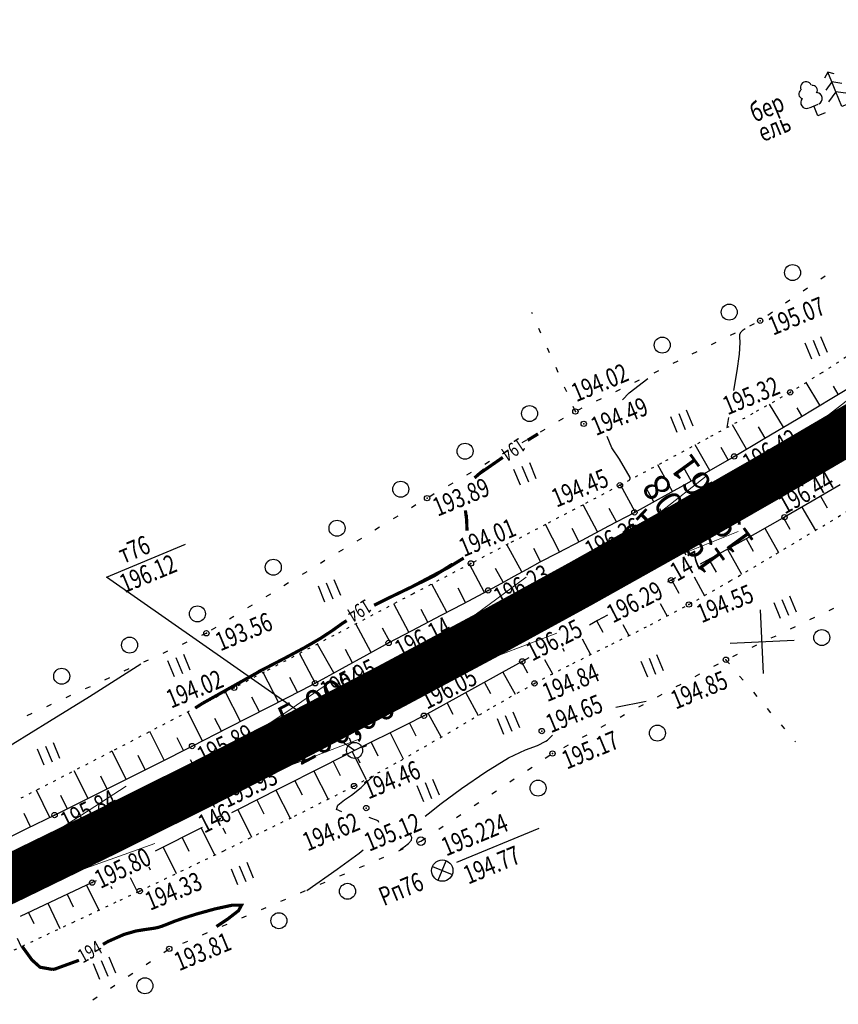
# Model space of a CAD drawing. Units: millimetres. Extents: x 81860 to 209966, y 753060 to 879847.
# Drawn here: x 183463 to 183617, y 830176 to 830360 of the extents above; entities that cross this region are included whole.
import ezdxf
from ezdxf.enums import TextEntityAlignment as Align

# ---------------------------------------------------------------- set-up
doc = ezdxf.new("R2010")
doc.units = ezdxf.units.MM
doc.linetypes.add('STROT', pattern=[1.7, 0.5, -1.2])
for name, color, linetype in [('0_Отметки и уклоны для ППТ', 7, 'Continuous'), ('заливка покрытия', 253, 'Continuous'), ('Ось трассы', 7, 'Continuous'), ('Отметки и плановые координаты', 7, 'Continuous'), ('ПОДЛОЖКА', 254, 'Continuous'), ('Проект.Изолинии', 7, 'Continuous')]:
    doc.layers.add(name, color=color, linetype=linetype)
doc.styles.add('SHRFT', font='TXT', dxfattribs={"width": 0.75})
doc.styles.add('Times_New_Roman_00010', font='times.ttf', dxfattribs={"height": 0.2})
doc.styles.add('Times_New_Roman_00CC0', font='times.ttf', dxfattribs={"height": 0.2})

# ---------------------------------------------------------------- blocks, each defined once
blk = doc.blocks.new('крест')
at = {"layer": '0_Отметки и уклоны для ППТ', "color": 1, "const_width": 0.2}
for points in [[(0.71, -0.71), (-0.71, 0.71)], [(-0.71, -0.71), (0.71, 0.71)]]:
    blk.add_lwpolyline(points, dxfattribs=at)
blk = doc.blocks.new('BL_333')
at = {"color": 0}
for p, q in [((0, -3), (0, 3)), ((-3, 0), (3, 0))]:
    blk.add_line(p, q, dxfattribs=at)
blk = doc.blocks.new('BL_2012')
at = {"color": 0}
for p, q in [((0, 0), (0, 1.6)), ((0.8, 1.6), (0.8, 0)), ((1.6, 0), (1.6, 1.6))]:
    blk.add_line(p, q, dxfattribs=at)
blk = doc.blocks.new('BL_7')
at = {"color": 0}
for p, q in [((-0.7, 0.7), (0.7, -0.7)), ((-0.7, -0.7), (0.7, 0.7))]:
    blk.add_line(p, q, dxfattribs=at)
blk.add_circle((0, 0), 1, dxfattribs=at)
blk = doc.blocks.new('BL_119')
at = {"color": 0}
blk.add_circle((0, 0), 0.4, dxfattribs=at)
blk = doc.blocks.new('BL_3')
at = {"color": 0}
for p, q in [((0, 0.75), (0, 1.25)), ((-0.75, 0), (-1.25, 0)), ((0.75, 0), (1.25, 0)), ((0, -0.75), (0, -1.25))]:
    blk.add_line(p, q, dxfattribs=at)
for radius in [0.75, 0]:
    blk.add_circle((0, 0), radius, dxfattribs=at)
blk = doc.blocks.new('BL_104')
at = {"color": 0}
for p, q in [((-0.45, 1), (0.45, 1)), ((0, 0), (0, 1)), ((0.75, 0), (0, 0))]:
    blk.add_line(p, q, dxfattribs=at)
for centre, radius, start, end in [((-0.47, 2.4), 0.44, 100, 235), ((0, 2.9), 0.52, 358, 185), ((0.47, 2.4), 0.44, 305, 80), ((-0.5, 1.55), 0.55, 115, 270), ((0.5, 1.55), 0.55, 270, 65)]:
    blk.add_arc(centre, radius, start, end, dxfattribs=at)
blk = doc.blocks.new('BL_105')
at = {"color": 0}
for p, q in [((0, 3.5), (-0.5, 3.1)), ((0, 2.5), (0, 3.5)), ((0.5, 3.1), (0, 3.5)), ((0, 2.5), (-0.8, 2)), ((0, 1.5), (0, 2.5)), ((0.8, 2), (0, 2.5)), ((0, 1.5), (-1, 0.9)), ((0, 0), (0, 1.5)), ((1, 0.9), (0, 1.5)), ((0.75, 0), (0, 0))]:
    blk.add_line(p, q, dxfattribs=at)

msp = doc.modelspace()

# ---------------------------------------------------------------- hatches: boundary and pattern name
at = {"layer": '0_Отметки и уклоны для ППТ'}
for points in [[(183555.45, 830248.58), (183554.12, 830248.54), (183554.83, 830249.66), (183553.11, 830247.95)], [(183560.87, 830247.27), (183561.57, 830248.4), (183560.25, 830248.35), (183562.59, 830248.99)], [(183520.23, 830228.35), (183519.57, 830228.4), (183519.99, 830228.92), (183519.03, 830228.17)]]:
    msp.add_hatch(color=256, dxfattribs=at).paths.add_polyline_path(points)

# ---------------------------------------------------------------- linework, layer by layer
at = {"layer": '0_Отметки и уклоны для ППТ', "lineweight": 18, "const_width": 0.2}
for points in [[(183553.88, 830248.4), (183559.53, 830251.64)], [(183561.82, 830248.54), (183556.18, 830245.27)]]:
    msp.add_lwpolyline(points, dxfattribs=at)
at = {"layer": '0_Отметки и уклоны для ППТ', "lineweight": 18}
msp.add_lwpolyline([(183519.03, 830228.17), (183525.34, 830231.47)], dxfattribs=at)
at = {"layer": 'заливка покрытия', "color": 9, "linetype": 'ByBlock', "ltscale": 5, "const_width": 9, "flags": 128}
msp.add_lwpolyline([(183443.72, 830190.93), (183461.78, 830199.51), (183479.76, 830208.27), (183497.66, 830217.2), (183515.47, 830226.31), (183533.19, 830235.58), (183550.82, 830245.02), (183568.36, 830254.62), (183585.81, 830264.4), (183603.16, 830274.34), (183620.42, 830284.45), (183637.58, 830294.72), (183654.65, 830305.15), (183671.61, 830315.74), (183688.47, 830326.5), (183705.23, 830337.42), (183721.88, 830348.5), (183738.43, 830359.73), (183754.86, 830371.12)], dxfattribs=at)
at = {"layer": 'Ось трассы', "color": 1, "linetype": 'Continuous'}
for p, q in [((183588.27, 830260.05), (183583.35, 830268.75)), ((183499.92, 830212.74), (183495.4, 830221.67))]:
    msp.add_line(p, q, dxfattribs=at)
at = {"layer": 'Ось трассы', "color": 1, "linetype": 'Continuous', "lineweight": 30}
msp.add_arc((182552.73, 832088.12), 2096, 262.21199, 315.93183, dxfattribs=at)
at = {"layer": 'Отметки и плановые координаты', "lineweight": 18}
msp.add_lwpolyline([(183593.05, 830268.22), (183588.82, 830268.04), (183585.75, 830264.36)], dxfattribs=at)
at = {"layer": 'ПОДЛОЖКА', "color": 253, "linetype": 'Continuous'}
for p, q in [((183614.32, 830312.39), (183613.5, 830311.82)), ((183611.03, 830310.12), (183610.2, 830309.55)), ((183607.72, 830307.85), (183606.9, 830307.29)), ((183559.46, 830305.3), (183559.34, 830305.58)), ((183604.43, 830305.59), (183603.6, 830305.02)), ((183561.07, 830301.65), (183560.67, 830302.56)), ((183601.04, 830303.46), (183600.14, 830303.02)), ((183597.45, 830301.7), (183596.55, 830301.26)), ((183562.68, 830297.98), (183562.28, 830298.9)), ((183593.86, 830299.94), (183592.96, 830299.5)), ((183590.27, 830298.18), (183589.37, 830297.74)), ((183564.29, 830294.32), (183563.89, 830295.23)), ((183586.69, 830296.41), (183585.78, 830295.97)), ((183583.09, 830294.65), (183582.19, 830294.21)), ((183565.9, 830290.66), (183565.5, 830291.57)), ((183579.5, 830292.88), (183578.6, 830292.44)), ((183575.91, 830291.12), (183575.01, 830290.68)), ((183567.51, 830287), (183567.11, 830287.91)), ((183572.32, 830289.35), (183571.42, 830288.91)), ((183568.74, 830287.59), (183567.83, 830287.15)), ((183565.24, 830285.67), (183564.38, 830285.17)), ((183561.78, 830283.65), (183560.92, 830283.14)), ((183558.34, 830281.64), (183557.48, 830281.13)), ((183554.88, 830279.61), (183554.02, 830279.11)), ((183551.43, 830277.6), (183550.57, 830277.09)), ((183547.97, 830275.58), (183547.12, 830275.07)), ((183544.52, 830273.56), (183543.66, 830273.05)), ((183541.06, 830271.54), (183540.21, 830271.03)), ((183537.64, 830269.48), (183536.78, 830268.96)), ((183534.23, 830267.38), (183533.37, 830266.87)), ((183530.82, 830265.29), (183529.96, 830264.77)), ((183479.65, 830255.96), (183494.48, 830262.11)), ((183527.41, 830263.21), (183526.55, 830262.69)), ((183524, 830261.12), (183523.14, 830260.6)), ((183520.58, 830259.04), (183519.73, 830258.52)), ((183517.17, 830256.95), (183516.31, 830256.43)), ((183526.14, 830223.45), (183479.65, 830255.96)), ((183513.76, 830254.85), (183512.9, 830254.34)), ((183510.35, 830252.77), (183509.49, 830252.25)), ((183506.94, 830250.68), (183506.08, 830250.16)), ((183615.06, 830249.71), (183615.97, 830250.14)), ((183503.53, 830248.59), (183502.67, 830248.07)), ((183611.46, 830247.99), (183612.36, 830248.42)), ((183498.36, 830245.43), (183497.45, 830245.01)), ((183500.11, 830246.51), (183499.26, 830245.99)), ((183607.85, 830246.26), (183608.75, 830246.69)), ((183494.73, 830243.76), (183493.82, 830243.34)), ((183604.23, 830244.54), (183605.13, 830244.97)), ((183491.09, 830242.09), (183490.18, 830241.66)), ((183515.84, 830241.64), (183518.77, 830236.07)), ((183597.02, 830241.09), (183597.92, 830241.52)), ((183600.62, 830242.81), (183601.53, 830243.24)), ((183487.46, 830240.41), (183486.55, 830239.99)), ((183593.46, 830239.24), (183594.34, 830239.72)), ((183595.72, 830240.46), (183596.37, 830239.7)), ((183483.82, 830238.74), (183482.91, 830238.32)), ((183589.95, 830237.33), (183590.83, 830237.81)), ((183480.19, 830237.07), (183479.28, 830236.65)), ((183598.3, 830237.4), (183598.94, 830236.64)), ((183476.56, 830235.4), (183475.65, 830234.98)), ((183586.43, 830235.43), (183587.31, 830235.91)), ((183600.89, 830234.35), (183601.53, 830233.59)), ((183472.92, 830233.73), (183472.01, 830233.31)), ((183582.91, 830233.53), (183583.79, 830234.01)), ((183469.29, 830232.06), (183468.38, 830231.64)), ((183579.39, 830231.62), (183580.27, 830232.1)), ((183603.46, 830231.29), (183604.11, 830230.53)), ((183465.65, 830230.39), (183464.74, 830229.97)), ((183575.88, 830229.72), (183576.75, 830230.2)), ((183572.36, 830227.82), (183573.23, 830228.3)), ((183606.05, 830228.24), (183606.69, 830227.48)), ((183568.85, 830225.92), (183569.73, 830226.39)), ((183608.63, 830225.18), (183608.75, 830225.04)), ((183565.33, 830224.01), (183566.21, 830224.49)), ((183561.88, 830221.99), (183562.72, 830222.54)), ((183558.56, 830219.77), (183559.39, 830220.32)), ((183555.22, 830217.55), (183556.06, 830218.11)), ((183551.89, 830215.33), (183552.73, 830215.89)), ((183548.57, 830213.11), (183549.4, 830213.67)), ((183545.24, 830210.89), (183546.08, 830211.45)), ((183541.91, 830208.68), (183542.74, 830209.23)), ((183545.3, 830202.53), (183560.7, 830208.91)), ((183538.08, 830206.23), (183538.58, 830206.45)), ((183538.58, 830206.46), (183539.42, 830207.01)), ((183534.4, 830204.66), (183535.32, 830205.05)), ((183530.72, 830203.09), (183531.65, 830203.48)), ((183527.05, 830201.52), (183527.97, 830201.91)), ((183523.37, 830199.94), (183524.3, 830200.33)), ((183519.69, 830198.37), (183520.61, 830198.76)), ((183512.34, 830195.21), (183513.26, 830195.6)), ((183516.01, 830196.79), (183516.94, 830197.18)), ((183508.67, 830193.64), (183509.59, 830194.03)), ((183504.98, 830192.07), (183505.9, 830192.46)), ((183501.31, 830190.49), (183502.23, 830190.89)), ((183497.63, 830188.92), (183498.56, 830189.31)), ((183490.38, 830185.56), (183491.22, 830186.12)), ((183493.96, 830187.34), (183494.88, 830187.73)), ((183487.05, 830183.35), (183487.88, 830183.91)), ((183483.72, 830181.13), (183484.56, 830181.69)), ((183480.39, 830178.91), (183481.23, 830179.47)), ((183477.06, 830176.7), (183477.9, 830177.25))]:
    msp.add_line(p, q, dxfattribs=at)
at = {"layer": 'ПОДЛОЖКА', "color": 253, "linetype": 'STROT'}
for p, q in [((183619.64, 830298.14), (183613.72, 830294.24)), ((183613.72, 830294.24), (183607.76, 830290.58)), ((183607.76, 830290.58), (183600.75, 830286.59)), ((183600.75, 830286.59), (183592.32, 830281.99)), ((183592.32, 830281.99), (183583.64, 830277.32)), ((183583.64, 830277.32), (183575.86, 830273.16)), ((183575.86, 830273.16), (183568.89, 830269.46)), ((183568.89, 830269.46), (183561.92, 830265.81)), ((183613.86, 830265.52), (183621.95, 830270.39)), ((183561.92, 830265.81), (183554.93, 830262.16)), ((183605.15, 830260.3), (183613.86, 830265.52)), ((183554.93, 830262.16), (183547.94, 830258.51)), ((183596.55, 830255.23), (183605.15, 830260.3)), ((183547.94, 830258.51), (183537.09, 830252.81)), ((183588.79, 830250.81), (183596.55, 830255.23)), ((183537.09, 830252.81), (183522.27, 830245.02)), ((183581.61, 830247.01), (183588.79, 830250.81)), ((183574.33, 830243.38), (183581.61, 830247.01)), ((183522.27, 830245.02), (183509.2, 830238.16)), ((183567.05, 830239.78), (183574.33, 830243.38)), ((183559.85, 830236.03), (183567.05, 830239.78)), ((183509.2, 830238.16), (183503.57, 830235.2)), ((183552.17, 830231.69), (183559.85, 830236.03)), ((183503.57, 830235.2), (183496.64, 830231.59)), ((183496.64, 830231.59), (183480.66, 830223.29)), ((183543.68, 830226.72), (183552.17, 830231.69)), ((183534.81, 830221.6), (183543.68, 830226.72)), ((183480.66, 830223.29), (183462.86, 830214.1)), ((183526.03, 830216.77), (183534.81, 830221.6)), ((183514.9, 830211.14), (183526.03, 830216.77)), ((183501.64, 830204.66), (183514.9, 830211.14)), ((183490.53, 830199.33), (183501.64, 830204.66)), ((183485.87, 830197.1), (183490.53, 830199.33)), ((183473.34, 830191.22), (183482.21, 830195.39)), ((183482.21, 830195.39), (183485.87, 830197.1)), ((183462.37, 830186.07), (183473.34, 830191.22))]:
    msp.add_line(p, q, dxfattribs=at)
at = {"layer": 'ПОДЛОЖКА', "color": 253}
for p, q in [((183615.9, 830289.7), (183621.74, 830293.2)), ((183613.35, 830288.17), (183610.79, 830292.44)), ((183616.79, 830290.23), (183615.88, 830291.73)), ((183609.25, 830285.7), (183615.9, 830289.7)), ((183606.49, 830284.05), (183603.9, 830288.37)), ((183609.96, 830286.17), (183609.05, 830287.67)), ((183599.61, 830279.96), (183596.93, 830284.5)), ((183603.06, 830281.99), (183601.83, 830284.15)), ((183602.73, 830281.8), (183609.25, 830285.7)), ((183592.69, 830275.94), (183589.96, 830280.72)), ((183596.17, 830277.94), (183594.81, 830280.27)), ((183597.27, 830278.57), (183602.73, 830281.8)), ((183592.57, 830275.88), (183597.27, 830278.57)), ((183585.73, 830272.02), (183582.98, 830276.97)), ((183587.81, 830273.17), (183592.57, 830275.88)), ((183589.21, 830273.98), (183587.84, 830276.41)), ((183578.71, 830268.17), (183575.97, 830273.22)), ((183583.11, 830270.57), (183587.81, 830273.17)), ((183617.11, 830273.25), (183611.91, 830270.2)), ((183582.22, 830270.09), (183580.84, 830272.59)), ((183613.43, 830271.1), (183614.69, 830268.94)), ((183571.65, 830264.41), (183568.96, 830269.5)), ((183578.58, 830268.09), (183583.11, 830270.57)), ((183611.91, 830270.2), (183606.7, 830267.18)), ((183573.8, 830265.54), (183578.58, 830268.09)), ((183575.24, 830266.31), (183573.84, 830268.83)), ((183609.98, 830269.08), (183612.51, 830264.71)), ((183564.55, 830260.7), (183561.9, 830265.8)), ((183568.77, 830262.9), (183573.8, 830265.54)), ((183606.7, 830267.18), (183601.23, 830264.09)), ((183606.51, 830267.08), (183607.72, 830264.96)), ((183568.19, 830262.61), (183566.91, 830265.08)), ((183601.23, 830264.09), (183595.59, 830260.95)), ((183603.04, 830265.11), (183605.6, 830260.57)), ((183557.5, 830256.93), (183554.7, 830262.04)), ((183564.21, 830260.52), (183568.77, 830262.9)), ((183568.11, 830262.55), (183568.08, 830262.59)), ((183599.54, 830263.16), (183600.83, 830260.83)), ((183561.01, 830258.85), (183559.72, 830261.32)), ((183560.89, 830258.79), (183564.21, 830260.52)), ((183595.59, 830260.95), (183590.91, 830258.36)), ((183596.05, 830261.2), (183598.67, 830256.48)), ((183550.47, 830253.08), (183547.65, 830258.36)), ((183558.46, 830257.46), (183560.89, 830258.79)), ((183592.54, 830259.27), (183593.87, 830256.86)), ((183553.98, 830255), (183552.56, 830257.59)), ((183556.03, 830256.12), (183558.46, 830257.46)), ((183543.4, 830249.35), (183540.6, 830254.65)), ((183551.17, 830253.46), (183553.6, 830254.78)), ((183553.6, 830254.78), (183555.06, 830255.59)), ((183555.06, 830255.59), (183556.03, 830256.12)), ((183585.45, 830255.35), (183584.77, 830254.98)), ((183586.27, 830255.81), (183585.45, 830255.35)), ((183585.55, 830255.41), (183586.9, 830252.95)), ((183589.79, 830255.98), (183591.72, 830252.47)), ((183546.91, 830251.2), (183545.54, 830253.86)), ((183547.53, 830251.52), (183551.17, 830253.46)), ((183536.31, 830245.61), (183533.49, 830250.92)), ((183544.8, 830250.09), (183547.53, 830251.52)), ((183583.39, 830251.03), (183584.71, 830248.64)), ((183539.85, 830247.48), (183538.62, 830249.85)), ((183542.35, 830248.8), (183544.8, 830250.09)), ((183529.25, 830241.83), (183526.36, 830247.17)), ((183536.93, 830245.93), (183542.35, 830248.8)), ((183571.69, 830247.8), (183570.15, 830246.96)), ((183571.51, 830247.7), (183572.66, 830245.61)), ((183573.56, 830248.83), (183571.69, 830247.8)), ((183576.42, 830247.06), (183577.55, 830244.98)), ((183532.78, 830243.73), (183531.35, 830246.38)), ((183532.52, 830243.6), (183536.93, 830245.93)), ((183522.24, 830237.98), (183519.22, 830243.41)), ((183528.42, 830241.37), (183532.52, 830243.6)), ((183568.78, 830244.36), (183570.37, 830241.42)), ((183525.75, 830239.91), (183524.44, 830242.35)), ((183565.13, 830242.6), (183565.4, 830242.07)), ((183523.9, 830238.89), (183528.42, 830241.37)), ((183557.57, 830240.15), (183553.78, 830238.04)), ((183557.44, 830240.09), (183558.57, 830238.02)), ((183558.82, 830240.84), (183557.57, 830240.15)), ((183561.74, 830240.5), (183563.23, 830237.79)), ((183511.87, 830232.53), (183509.03, 830238.07)), ((183520.24, 830236.88), (183523.9, 830238.89)), ((183553.78, 830238.04), (183548.62, 830235.18)), ((183553.95, 830238.14), (183556.26, 830234)), ((183515.43, 830234.36), (183514, 830237.14)), ((183516.23, 830234.76), (183518.74, 830236.05)), ((183518.74, 830236.05), (183520.24, 830236.88)), ((183550.46, 830236.2), (183551.61, 830234.12)), ((183504.75, 830228.88), (183501.96, 830234.36)), ((183510.1, 830231.62), (183516.23, 830234.76)), ((183548.62, 830235.18), (183543.32, 830232.24)), ((183546.96, 830234.25), (183549.3, 830230.01)), ((183508.31, 830230.7), (183506.89, 830233.45)), ((183543.46, 830232.32), (183544.58, 830230.26)), ((183497.62, 830225.25), (183494.88, 830230.67)), ((183502.54, 830227.75), (183510.1, 830231.62)), ((183543.32, 830232.24), (183539.14, 830229.96)), ((183501.19, 830227.06), (183499.94, 830229.47)), ((183539.14, 830229.96), (183535.91, 830228.29)), ((183539.95, 830230.41), (183542.35, 830225.95)), ((183490.48, 830221.64), (183487.78, 830226.99)), ((183495.69, 830224.27), (183502.54, 830227.75)), ((183535.91, 830228.29), (183532.67, 830226.67)), ((183532.83, 830226.75), (183535.26, 830221.86)), ((183536.41, 830228.54), (183537.6, 830226.21)), ((183494.05, 830223.45), (183492.88, 830225.84)), ((183529.39, 830225.06), (183526.14, 830223.45)), ((183529.25, 830224.99), (183530.5, 830222.46)), ((183532.67, 830226.67), (183529.39, 830225.06)), ((183483.33, 830218.04), (183480.69, 830223.31)), ((183489.39, 830221.09), (183495.69, 830224.27)), ((183526.14, 830223.45), (183520.39, 830220.52)), ((183525.67, 830223.21), (183528.28, 830218.01)), ((183486.91, 830219.84), (183485.58, 830222.49)), ((183522.11, 830221.4), (183523.44, 830218.76)), ((183476.19, 830214.46), (183473.59, 830219.64)), ((183482.52, 830217.63), (183489.39, 830221.09)), ((183520.39, 830220.52), (183511.93, 830216.25)), ((183518.53, 830219.59), (183521.2, 830214.32)), ((183475.78, 830214.26), (183482.52, 830217.63)), ((183479.75, 830216.21), (183478.56, 830218.66)), ((183514.97, 830217.78), (183516.3, 830215.15)), ((183469.02, 830210.91), (183466.51, 830215.98)), ((183511.93, 830216.25), (183504.3, 830212.38)), ((183511.4, 830215.98), (183514.06, 830210.73)), ((183469.92, 830211.35), (183475.78, 830214.26)), ((183472.3, 830212.58), (183471.11, 830215.03)), ((183507.83, 830214.17), (183509.15, 830211.57)), ((183504.3, 830212.38), (183503.08, 830211.76)), ((183504.26, 830212.36), (183506.84, 830207.2)), ((183465.43, 830209.14), (183464.2, 830211.64)), ((183464.74, 830208.8), (183469.92, 830211.35)), ((183459.54, 830206.27), (183464.74, 830208.8)), ((183497.55, 830208.99), (183488.76, 830204.58)), ((183497.39, 830208.91), (183499.92, 830203.84)), ((183501.42, 830208.93), (183501.94, 830207.9)), ((183493.81, 830207.11), (183495.06, 830204.6)), ((183490.24, 830205.33), (183492.69, 830200.37)), ((183487.58, 830201.65), (183487.86, 830201.08)), ((183477.69, 830199.04), (183476.96, 830198.67)), ((183484.1, 830199.66), (183485.45, 830196.9)), ((183476.96, 830198.67), (183463.46, 830192.35)), ((183475.92, 830198.19), (183478.19, 830193.5)), ((183480.44, 830198.04), (183480.67, 830197.57)), ((183472.29, 830196.49), (183473.42, 830194.13)), ((183468.68, 830194.8), (183470.92, 830190.09)), ((183465.06, 830193.09), (183466.05, 830191)), ((183462.91, 830188.27), (183463.66, 830186.67))]:
    msp.add_line(p, q, dxfattribs=at)
at = {"layer": 'ПОДЛОЖКА', "color": 253, "linetype": 'Continuous'}
for points in [[(183597.2, 830290.96), (183597.83, 830294.61), (183598.27, 830297.76), (183598.41, 830299.95), (183598.35, 830301), (183598.34, 830301.51), (183598.58, 830301.92), (183598.96, 830302.28), (183599.32, 830302.56)], [(183576.36, 830289.18), (183577.59, 830290.5), (183581.08, 830293.16)], [(183595.99, 830283.99), (183595.95, 830283.98), (183596.28, 830285.85)], [(183575.8, 830278.03), (183574.35, 830280.2), (183573.5, 830282.31)], [(183577.67, 830274.13), (183577.76, 830274.41), (183577.78, 830274.64), (183575.8, 830278.03)], [(183429.98, 830203.99), (183431.31, 830204.85), (183435.43, 830207.5), (183439.18, 830209.91), (183441.88, 830211.71), (183443.69, 830212.98), (183445, 830213.94), (183446.14, 830214.78), (183447.24, 830215.59), (183448.41, 830216.4), (183449.72, 830217.22), (183451.18, 830218.1), (183452.77, 830219.04), (183454.62, 830220.15), (183457.46, 830221.86), (183462.11, 830224.72), (183468.94, 830228.93), (183476.46, 830233.58), (183486.1, 830239.67)], [(183575.08, 830231.6), (183580.76, 830232.69)], [(183539.37, 830211.13), (183539.93, 830211.59), (183542.38, 830213.48), (183546.2, 830216.32), (183550.72, 830219.47), (183554.96, 830222.1), (183558.17, 830223.6), (183560.41, 830224.41), (183561.99, 830225.18), (183562.28, 830225.41), (183563.21, 830226.34)], [(183527.37, 830216.52), (183527.79, 830216.93), (183529.66, 830218.72)], [(183523.76, 830211.92), (183522.76, 830212.36), (183523.03, 830213.21), (183524.25, 830214.21), (183525.58, 830215.09), (183527.37, 830216.52)], [(183527.37, 830216.52), (183527.79, 830216.93), (183528.3, 830217.42)], [(183530.69, 830209.94), (183530.53, 830210.24), (183528.87, 830210.91)], [(183534.66, 830204.91), (183535.4, 830205.4), (183536.22, 830206.01), (183536.78, 830206.63), (183536.88, 830207.14), (183536.66, 830207.54), (183536.38, 830207.84), (183536.37, 830207.86)], [(183517.19, 830197.22), (183522.86, 830201.22), (183526.99, 830204.17), (183527.76, 830204.84)]]:
    msp.add_lwpolyline(points, dxfattribs=at)
at = {"layer": 'ПОДЛОЖКА', "color": 253, "linetype": 'Continuous', "const_width": 0.6}
for points in [[(183558.55, 830281.59), (183559.59, 830282.23), (183560.52, 830282.8)], [(183558.55, 830281.59), (183559.59, 830282.23), (183560.52, 830282.8)], [(183548.62, 830274.55), (183549.47, 830275.3), (183553.92, 830278.4)], [(183548.62, 830274.55), (183549.47, 830275.3), (183550.45, 830276.1)], [(183547.21, 830264.65), (183547.17, 830265.76), (183547.13, 830266.76), (183546.9, 830268.46)], [(183547.21, 830264.65), (183547.17, 830265.76), (183547.13, 830266.76), (183547.08, 830267.6)], [(183529.81, 830250.68), (183532.93, 830252.23), (183536.87, 830254.13), (183543.77, 830257.79), (183546.58, 830259.52)], [(183529.81, 830250.68), (183532.93, 830252.23), (183536.87, 830254.13), (183541.14, 830256.24), (183544.5, 830258.39)], [(183497.69, 830232.31), (183508.97, 830238.63), (183509.92, 830239.12), (183513.23, 830240.84), (183516.72, 830242.71), (183519.76, 830244.47), (183521.97, 830245.93), (183523.81, 830247.25), (183524.66, 830247.79)], [(183508.11, 830238.19), (183508.97, 830238.63), (183509.92, 830239.12), (183513.23, 830240.84), (183516.72, 830242.71), (183519.76, 830244.47), (183521.97, 830245.93), (183523.81, 830247.25), (183524.66, 830247.79)], [(183496.29, 830231.42), (183497.69, 830232.31)], [(183479.99, 830187.67), (183482.92, 830188.96), (183485.18, 830189.61), (183486.85, 830189.88), (183487.99, 830190.04), (183488.78, 830190.16), (183489.38, 830190.3), (183489.97, 830190.48), (183490.63, 830190.73), (183491.43, 830191.05), (183492.51, 830191.48), (183494.13, 830192.04), (183496.59, 830192.81), (183499.95, 830193.74), (183503.17, 830194.44), (183504.95, 830194.44), (183504.39, 830193.42), (183502.39, 830191.87), (183500.25, 830190.44)], [(183478.98, 830187.1), (183479.49, 830187.39), (183479.99, 830187.67)], [(183463.83, 830186.73), (183465.66, 830184.2), (183467.19, 830182.82), (183469.55, 830182.4)], [(183469.55, 830182.4), (183469.99, 830182.48), (183474.49, 830184.12)]]:
    msp.add_lwpolyline(points, dxfattribs=at)
at = {"layer": 'ПОДЛОЖКА', "color": 253, "linetype": 'Continuous'}
for centre, radius in [((183608.21, 830313.03), 1.5), ((183596.35, 830305.62), 1.5), ((183602.15, 830304.01), 0.5), ((183583.79, 830299.45), 1.5), ((183607.76, 830290.58), 0.5), ((183558.92, 830286.62), 1.5), ((183567.51, 830287), 0.5), ((183569.08, 830284.69), 0.5), ((183546.84, 830279.55), 1.5), ((183597.27, 830278.57), 0.5), ((183534.79, 830272.42), 1.5), ((183575.86, 830273.16), 0.5), ((183601.49, 830273.4), 0.5), ((183539.73, 830270.75), 0.5), ((183578.58, 830268.09), 0.5), ((183606.7, 830267.18), 0.5), ((183522.85, 830265.11), 1.5), ((183581.91, 830262.18), 0.5), ((183510.91, 830257.8), 1.5), ((183547.94, 830258.51), 0.5), ((183585.45, 830255.35), 0.5), ((183551.17, 830253.46), 0.5), ((183588.79, 830250.81), 0.5), ((183496.69, 830249.06), 1.5), ((183554.39, 830247.07), 0.5), ((183498.36, 830245.43), 0.5), ((183613.7, 830244.61), 1.5), ((183483.97, 830243.21), 1.5), ((183532.52, 830243.6), 0.5), ((183557.57, 830240.15), 0.5), ((183595.72, 830240.46), 0.5), ((183471.25, 830237.36), 1.5), ((183518.74, 830236.05), 0.5), ((183559.85, 830236.03), 0.5), ((183503.57, 830235.2), 0.5), ((183522.01, 830230.65), 0.5), ((183539.14, 830229.96), 0.5), ((183561.22, 830227.08), 0.5), ((183582.89, 830226.7), 1.5), ((183495.69, 830224.27), 0.5), ((183563.23, 830222.89), 0.5), ((183560.52, 830216.39), 1.5), ((183526.03, 830216.77), 0.5), ((183528.32, 830212.66), 0.5), ((183469.92, 830211.35), 0.5), ((183500.97, 830210.7), 0.5), ((183473.11, 830205.33), 0.5), ((183476.96, 830198.67), 0.5), ((183485.87, 830197.1), 0.5), ((183524.81, 830197.05), 1.5), ((183511.95, 830191.54), 1.5), ((183491.41, 830186.26), 0.5), ((183486.85, 830179.33), 1.5)]:
    msp.add_circle(centre, radius, dxfattribs=at)
for p in [(183602.15, 830304.01), (183607.76, 830290.58), (183567.51, 830287), (183569.08, 830284.69), (183597.27, 830278.57), (183575.86, 830273.16), (183601.49, 830273.4), (183539.73, 830270.75), (183578.58, 830268.09), (183606.7, 830267.18), (183581.91, 830262.18), (183547.94, 830258.51), (183585.45, 830255.35), (183551.17, 830253.46), (183588.79, 830250.81), (183554.39, 830247.07), (183498.36, 830245.43), (183532.52, 830243.6), (183557.57, 830240.15), (183595.72, 830240.46), (183518.74, 830236.05), (183559.85, 830236.03), (183503.57, 830235.2), (183522.01, 830230.65), (183539.14, 830229.96), (183561.22, 830227.08), (183495.69, 830224.27), (183563.23, 830222.89), (183526.03, 830216.77), (183528.32, 830212.66), (183469.92, 830211.35), (183500.97, 830210.7), (183473.11, 830205.33), (183476.96, 830198.67), (183485.87, 830197.1), (183491.41, 830186.26)]:
    msp.add_point(p, dxfattribs=at)
at = {"layer": 'Проект.Изолинии', "color": 104, "lineweight": 13}
for points in [[(183623.91, 830293.52), (183617.93, 830288.66), (183612.3, 830284.32), (183611.27, 830283.14), (183604.08, 830274.87), (183614.81, 830277.11), (183616.35, 830277.43), (183622.91, 830280.24), (183630.06, 830283.22)], [(183558.29, 830255.95), (183548.73, 830248.87), (183545.84, 830246.89), (183544.56, 830245.64), (183535.58, 830236.86), (183547.88, 830239.47), (183549.63, 830239.85), (183552.9, 830241.17), (183564.06, 830245.43)], [(183521.41, 830236.19), (183513.25, 830230.6), (183507.29, 830226.62), (183506.09, 830225.44), (183497.66, 830217.2), (183509.27, 830219.21), (183510.94, 830219.5), (183517.68, 830222.01), (183526.97, 830225.55)], [(183483.34, 830216.77), (183477.46, 830212.93), (183468.58, 830207.27), (183467.32, 830206.1), (183461.3, 830200.52), (183458.43, 830197.92), (183462.26, 830198.51), (183470.38, 830199.81), (183472.08, 830200.08), (183482.06, 830203.61), (183488.68, 830206.02)]]:
    msp.add_lwpolyline(points, dxfattribs=at)
at = {"layer": 'Проект.Изолинии', "color": 104, "lineweight": 20}
for points in [[(183592.05, 830274.89), (183583.62, 830268.27), (183580.48, 830266), (183579.32, 830264.78), (183576.87, 830262.19)], [(183573.37, 830258.51), (183571.18, 830256.21), (183582.75, 830258.68), (183584.41, 830259.03), (183588, 830260.53), (183598.02, 830264.48)]]:
    msp.add_lwpolyline(points, dxfattribs=at)

# ---------------------------------------------------------------- block references
at = {"layer": '0_Отметки и уклоны для ППТ', "xscale": 0.5000002837120475, "yscale": 0.5000002837120475, "zscale": 0.5000002837120475, "rotation": 185.0641683998678}
msp.add_blockref('крест', (183585.81, 830264.4), dxfattribs=at)
at = {"layer": 'ПОДЛОЖКА', "color": 253, "linetype": 'Continuous', "xscale": 2, "yscale": 2, "zscale": 2}
for name, p, rotation in [('BL_105', (183617.48, 830344.17), 22.51751820311077), ('BL_104', (183612.96, 830342.43), 22.51751820311077), ('BL_2012', (183611.81, 830296.83), 22.51751820311077), ('BL_2012', (183586.62, 830283.04), 22.51751820311077), ('BL_2012', (183557.23, 830273.17), 22.51751820311077), ('BL_2012', (183520.58, 830251.28), 22.51751820311077), ('BL_2012', (183605.97, 830248.18), 22.51751820311077), ('BL_333', (183602.5, 830243.85), 2.517518174758479), ('BL_2012', (183492.39, 830237.28), 22.51751820311077), ('BL_2012', (183581.07, 830237.17), 22.51751820311077), ('BL_2012', (183554.12, 830226.44), 22.51751820311077), ('BL_2012', (183467.97, 830220.71), 22.51751820311077), ('BL_3', (183526.14, 830223.45), 22.51751820311077), ('BL_2012', (183539.09, 830213.85), 22.51751820311077), ('BL_119', (183538.58, 830206.46), 22.51751820311077), ('BL_7', (183542.57, 830200.94), 22.51751820311077), ('BL_2012', (183504.27, 830198.26), 22.51751820311077), ('BL_2012', (183478.41, 830180.5), 22.51751820311077)]:
    msp.add_blockref(name, p, dxfattribs=dict(at, rotation=rotation))

# ---------------------------------------------------------------- texts
at = {"layer": '0_Отметки и уклоны для ППТ', "char_height": 5, "rotation": 28.0118, "line_spacing_factor": 0.839941, "style": 'Times_New_Roman_00010'}
for s, insert, width, attachment_point in [('5,00‰', (183523.02, 830229.96), 7.5996, 8), ('200,00', (183522.8, 830229.89), 2.232, 2)]:
    msp.add_mtext(s, dxfattribs=dict(at, insert=insert, width=width, attachment_point=attachment_point))
at = {"layer": 'Ось трассы', "color": 1, "linetype": 'Continuous', "style": 'SHRFT', "width": 0.75}
for s, rotation, p in [('147', 29.5304, (183586.57, 830255.06)), ('146', 26.7969, (183497.98, 830207.84))]:
    msp.add_text(s, height=3.5, rotation=rotation, dxfattribs=at).set_placement(p)
at = {"layer": 'Отметки и плановые координаты', "style": 'Times_New_Roman_00CC0'}
msp.add_text('196,61', height=5, rotation=126, dxfattribs=at).set_placement((183591.09, 830268.09), align=Align.TOP_CENTER)
msp.add_text('197,08', height=5, rotation=126, dxfattribs=at).set_placement((183591.08, 830268.18), align=Align.BOTTOM_CENTER)
at = {"layer": 'ПОДЛОЖКА', "color": 253, "linetype": 'Continuous', "style": 'SHRFT', "width": 0.75}
for s, height, rotation, p in [('бер', 3.5, 22.5175, (183601.13, 830341.15)), ('ель', 3.5, 22.5175, (183602.65, 830337.47)), ('195.07', 3.5, 22.5175, (183604.57, 830301.2)), ('194.02', 3.5, 22.5175, (183567.69, 830288.72)), ('195.32', 3.5, 22.5175, (183596.05, 830286.27)), ('194.49', 3.5, 22.5175, (183571.37, 830282.38)), ('196.86', 3.5, 29.33, (183614.87, 830276.91)), ('196.42', 3.5, 29.33, (183600.12, 830275.5)), ('194', 2.625, 213.8528, (183557.01, 830282.19)), ('194', 2.625, 213.8528, (183557.01, 830282.19)), ('194.45', 3.5, 22.5175, (183563.98, 830268.96)), ('196.44', 3.5, 29.33, (183606.78, 830267.66)), ('193.89', 3.5, 22.5175, (183541.71, 830267.26)), ('Г', 3.5, 29.33, (183593.15, 830269.93)), ('196.67', 3.5, 29.33, (183592.55, 830263.47)), ('194.01', 3.5, 22.5175, (183546.61, 830259.67)), ('196.36', 3.5, 27.0997, (183570.47, 830259.21)), (' т76', 3.5, 22.5175, (183482.06, 830258.11)), (' 196.12', 3.5, 22.5175, (183482.29, 830252.62)), ('196.60', 3.5, 27.0997, (183572.77, 830252.8)), ('196.23', 3.5, 27.0997, (183553.37, 830250.39)), ('196.29', 3.5, 27.0997, (183574.55, 830247.24)), ('194.55', 3.5, 22.5175, (183591.17, 830247.28)), ('194', 2.625, 211.1777, (183528.28, 830251.94)), ('196.42', 3.5, 27.0997, (183556.97, 830243.98)), ('193.56', 3.5, 22.5175, (183500.99, 830242.02)), ('196.14', 3.5, 27.0997, (183534.83, 830240.57)), ('196.25', 3.5, 27.0997, (183559.45, 830240.11)), ('195.95', 3.5, 25.8953, (183520.78, 830232.84)), ('194.84', 3.5, 22.5175, (183562.25, 830232.5)), ('194.02', 3.5, 22.5175, (183491.77, 830231.29)), ('196.05', 3.5, 27.0997, (183539.71, 830231.08)), ('194.85', 3.5, 22.5175, (183586.32, 830231.1)), ('196.29', 3.5, 25.8953, (183523.91, 830226.35)), ('194.65', 3.5, 22.5175, (183562.92, 830226.66)), ('195.89', 3.5, 25.8953, (183497.72, 830220.62)), ('195.17', 3.5, 22.5175, (183565.92, 830219.85)), ('194.46', 3.5, 22.5175, (183528.72, 830214.25)), ('195.93', 3.5, 25.8953, (183502.23, 830212.63)), ('195.84', 3.5, 25.8953, (183472.13, 830208.34)), ('194.62', 3.5, 22.5175, (183517.32, 830204.51)), ('195.12', 3.5, 22.5175, (183528.87, 830204.45)), (' 195.224', 3.5, 22.5175, (183542.58, 830203.26)), ('195.93', 3.5, 25.8953, (183475.56, 830201.58)), ('195.80', 3.5, 25.8953, (183478.51, 830197.46)), (' 194.77', 3.5, 22.5175, (183546.71, 830197.99)), ('194.33', 3.5, 22.5175, (183487.82, 830193.38)), ('Рп76', 3.5, 22.5175, (183531.61, 830194.25)), ('193.81', 3.5, 22.5175, (183493.26, 830182.05)), ('194', 2.625, 29.0196, (183475.2, 830183.5))]:
    msp.add_text(s, height=height, rotation=rotation, dxfattribs=at).set_placement(p)
at = {"layer": 'Проект.Изолинии', "color": 104, "style": 'Times_New_Roman_00CC0'}
msp.add_text('197,00', height=5, rotation=226.4853, dxfattribs=at).set_placement((183575.25, 830260.49), align=Align.MIDDLE)

doc.saveas('drawing.dxf')
